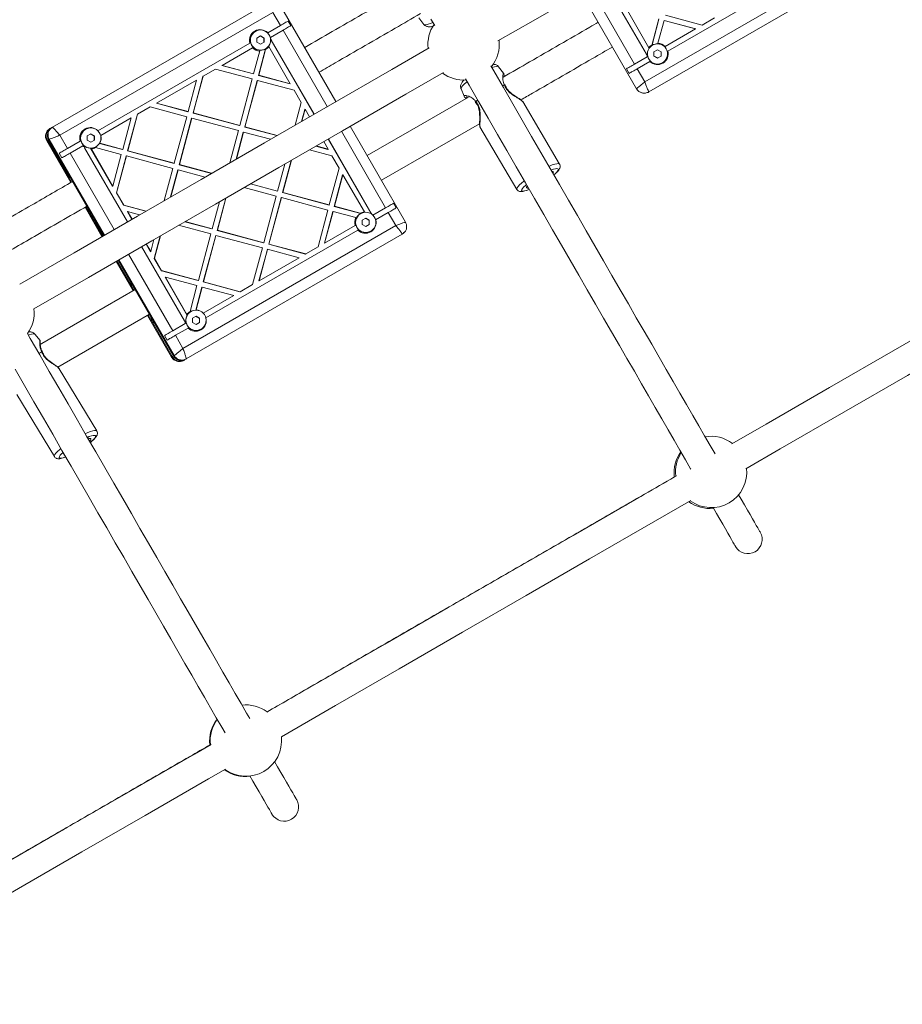
# Model space of a CAD drawing. Units: millimetres. Extents: x -1183 to 12920, y -1535 to 12702.
# Drawn here: x 7724 to 8219, y 8043 to 8595 of the extents above; entities that cross this region are included whole.
import ezdxf

# ---------------------------------------------------------------- set-up
doc = ezdxf.new("R2010")
doc.units = ezdxf.units.MM

msp = doc.modelspace()

# ---------------------------------------------------------------- linework, layer by layer
at = {"linetype": 'Continuous', "lineweight": 5}
for p, q in [((8194.29, 8629.14), (8074.78, 8560.14)), ((8076.94, 8554.46), (8198.18, 8624.46)), ((8172.89, 8626.6), (8087.69, 8577.41)), ((8075.64, 8575.65), (8051.64, 8617.22)), ((8075.65, 8575.66), (8051.65, 8617.23)), ((8069.03, 8570.1), (8044.28, 8612.97)), ((8039.11, 8609.98), (8070.11, 8556.29)), ((7863.83, 8604.63), (7742.76, 8534.73)), ((7901.67, 8549.11), (7870.66, 8602.8)), ((7746.9, 8530.19), (7866.24, 8599.09)), ((7866.24, 8599.09), (7870.49, 8591.73)), ((7948.12, 8595.98), (7950.84, 8592.39)), ((8077.02, 8579.28), (8064.98, 8600.12)), ((8082.68, 8595.39), (8078.68, 8580.47)), ((8082.67, 8595.38), (8078.8, 8580.94)), ((8106.94, 8591.99), (8086.35, 8597.5)), ((8113.9, 8596.01), (8106.94, 8591.99)), ((7863.41, 8587.64), (7870.49, 8591.73)), ((7874.85, 8594.25), (7876.35, 8591.65)), ((8085.57, 8594.61), (8082.14, 8581.8)), ((8103.26, 8589.87), (8085.57, 8594.61)), ((8085.57, 8594.61), (8085.58, 8594.61)), ((8103.27, 8589.87), (8085.58, 8594.61)), ((8103.26, 8589.87), (8086.19, 8580.01)), ((8103.26, 8589.87), (8103.27, 8589.87)), ((7856.53, 8588.48), (7856.48, 8588.46)), ((7857.37, 8584.73), (7859.36, 8585.88)), ((7857.37, 8582.42), (7857.37, 8584.73)), ((7859.36, 8585.88), (7861.36, 8584.73)), ((7861.26, 8584.67), (7861.36, 8584.73)), ((7861.36, 8584.73), (7861.36, 8582.42)), ((7864.91, 8585.04), (7871.99, 8589.13)), ((7871.99, 8589.13), (7896.74, 8546.26)), ((7768.28, 8532.72), (7853.36, 8581.84)), ((7837.81, 8569.4), (7854.86, 8579.24)), ((7855.39, 8579.55), (7854.86, 8579.24)), ((7859.37, 8581.26), (7857.37, 8582.42)), ((7862.22, 8578.68), (7858.25, 8563.79)), ((7862.24, 8578.31), (7858.38, 8563.87)), ((7861.36, 8582.42), (7859.37, 8581.26)), ((7862.15, 8578.63), (7862.2, 8578.66)), ((7862.24, 8578.31), (7862.37, 8578.85)), ((7864.03, 8579.97), (7876.06, 8559.12)), ((7865.26, 8583.51), (7865.39, 8583.59)), ((7865.26, 8583.51), (7889.26, 8541.94)), ((7865.39, 8583.59), (7889.39, 8542.02)), ((8078.63, 8580.29), (8078.8, 8580.94)), ((8079.06, 8580.71), (8079.06, 8580.7)), ((8082.04, 8581.41), (8082.14, 8581.8)), ((8085.88, 8579.83), (8086.19, 8580.01)), ((7858.91, 8577.45), (7855.49, 8564.65)), ((7858.91, 8577.45), (7859.03, 8577.99)), ((8076.13, 8574.2), (8069.03, 8570.1)), ((8075.65, 8575.66), (8075.64, 8575.65)), ((8075.94, 8575.21), (8076.44, 8574.67)), ((8079.89, 8576.95), (8081.89, 8578.1)), ((8079.89, 8574.64), (8079.89, 8576.95)), ((8081.89, 8573.48), (8079.89, 8574.64)), ((8079.9, 8574.64), (8079.89, 8574.64)), ((8081.89, 8578.1), (8083.89, 8576.95)), ((8083.89, 8574.64), (8081.89, 8573.48)), ((8083.89, 8576.95), (8083.89, 8574.64)), ((7827.19, 8563.27), (7834.14, 8567.28)), ((7854.71, 8561.75), (7834.14, 8567.28)), ((7837.81, 8569.4), (7837.67, 8569.32)), ((7855.35, 8564.57), (7837.67, 8569.32)), ((7855.49, 8564.65), (7837.81, 8569.4)), ((7995.65, 8565.06), (7992.82, 8568.64)), ((8066.04, 8564.91), (8064.54, 8567.51)), ((8077.63, 8571.6), (8070.53, 8567.5)), ((8074.78, 8560.14), (8070.53, 8567.5)), ((8077.63, 8571.6), (8077.96, 8571.79)), ((8084.73, 8570.88), (8084.73, 8570.89)), ((7827.05, 8563.19), (7821.56, 8542.61)), ((7827.19, 8563.27), (7821.69, 8542.69)), ((7827.05, 8563.19), (7827.19, 8563.27)), ((7854.71, 8561.75), (7847.75, 8535.68)), ((7855.49, 8564.65), (7855.35, 8564.57)), ((7858.38, 8563.87), (7858.25, 8563.79)), ((7875.92, 8559.04), (7858.25, 8563.79)), ((7876.06, 8559.12), (7858.38, 8563.87)), ((7995.65, 8565), (7995.63, 8565.09)), ((7995.77, 8564.61), (7995.69, 8564.88)), ((7801.12, 8548.21), (7823.52, 8561.15)), ((7823.52, 8561.15), (7818.8, 8543.46)), ((7857.47, 8560.89), (7850.51, 8534.83)), ((7857.61, 8560.97), (7850.64, 8534.91)), ((7857.61, 8560.97), (7857.47, 8560.89)), ((7878.18, 8555.44), (7857.61, 8560.97)), ((7876.06, 8559.12), (7875.92, 8559.04)), ((7971.74, 8556.2), (7973.49, 8552.04)), ((7996.1, 8558.42), (7994.94, 8557.97)), ((7995, 8557.85), (7996.17, 8558.32)), ((7878.18, 8555.44), (7882.2, 8548.49)), ((8076.58, 8554.27), (8076.96, 8554.47)), ((7790.5, 8542.08), (7797.45, 8546.09)), ((7818.02, 8540.57), (7797.45, 8546.09)), ((7801.12, 8548.21), (7800.98, 8548.13)), ((7818.66, 8543.38), (7800.98, 8548.13)), ((7818.8, 8543.46), (7801.12, 8548.21)), ((7882.2, 8548.49), (7878.85, 8535.93)), ((7981.08, 8549.97), (7979.96, 8549.11)), ((7980.02, 8548.99), (7981.14, 8549.86)), ((8026.99, 8514), (8006.32, 8549.04)), ((7769.78, 8530.12), (7786.83, 8539.96)), ((7786.83, 8539.96), (7782.11, 8522.28)), ((7790.36, 8542), (7784.86, 8521.42)), ((7790.5, 8542.08), (7785, 8521.5)), ((7790.36, 8542), (7790.5, 8542.08)), ((7818.02, 8540.57), (7811.06, 8514.5)), ((7820.78, 8539.71), (7813.82, 8513.64)), ((7820.92, 8539.79), (7813.95, 8513.72)), ((7818.66, 8543.38), (7818.8, 8543.46)), ((7820.78, 8539.71), (7820.92, 8539.79)), ((7846.98, 8532.79), (7820.92, 8539.79)), ((7821.56, 8542.61), (7821.69, 8542.69)), ((7847.61, 8535.6), (7821.56, 8542.61)), ((7847.75, 8535.68), (7821.69, 8542.69)), ((7884.18, 8544.73), (7882.38, 8537.97)), ((7884.32, 8544.81), (7882.52, 8538.05)), ((7884.32, 8544.81), (7884.18, 8544.73)), ((7884.32, 8544.81), (7886.8, 8540.52)), ((7741.34, 8533.91), (7741.75, 8534.15)), ((7741.75, 8534.15), (7742.44, 8534.54)), ((7742.76, 8534.73), (7742.44, 8534.54)), ((7847.75, 8535.68), (7847.61, 8535.6)), ((7850.64, 8534.91), (7850.51, 8534.83)), ((7868.54, 8529.98), (7850.51, 8534.83)), ((7868.68, 8530.06), (7850.64, 8534.91)), ((7940.67, 8481.55), (7909.67, 8535.25)), ((7982.38, 8534.91), (8003.05, 8499.87)), ((7751.15, 8522.83), (7746.9, 8530.19)), ((7761.4, 8533.56), (7761.35, 8533.53)), ((7762.24, 8529.8), (7764.23, 8530.96)), ((7762.24, 8527.5), (7762.24, 8529.8)), ((7764.23, 8530.96), (7766.23, 8529.8)), ((7766.13, 8529.74), (7766.23, 8529.8)), ((7766.23, 8529.8), (7766.23, 8527.49)), ((7846.98, 8532.79), (7842.15, 8514.75)), ((7849.73, 8531.93), (7845.69, 8516.79)), ((7849.87, 8532.01), (7845.82, 8516.87)), ((7849.87, 8532.01), (7849.73, 8531.93)), ((7865.01, 8527.94), (7849.87, 8532.01)), ((7904.74, 8532.41), (7929.49, 8489.54)), ((7739.51, 8527.08), (7753.01, 8503.7)), ((7739.52, 8527.08), (7739.93, 8527.32)), ((7739.56, 8527.1), (7739.52, 8527.08)), ((7753.02, 8503.71), (7739.52, 8527.08)), ((7739.7, 8527.14), (7739.56, 8527.1)), ((7739.93, 8527.32), (7740.62, 8527.71)), ((7739.93, 8527.32), (7750.93, 8508.27)), ((7739.93, 8527.32), (7753.43, 8503.94)), ((7740.94, 8527.9), (7740.62, 8527.71)), ((7771.62, 8474.02), (7740.62, 8527.71)), ((7740.62, 8527.71), (7751.62, 8508.66)), ((7740.94, 8527.9), (7771.94, 8474.21)), ((7751.15, 8522.83), (7758.23, 8526.92)), ((7759.73, 8524.32), (7752.65, 8520.23)), ((7760.2, 8524.59), (7760.51, 8523.65)), ((7784.75, 8481.6), (7760.75, 8523.17)), ((7764.24, 8526.34), (7762.24, 8527.5)), ((7766.23, 8527.49), (7764.24, 8526.34)), ((7764.26, 8523.03), (7764.57, 8522.55)), ((7766.22, 8523.43), (7766.9, 8523.26)), ((7781.33, 8519.38), (7766.9, 8523.26)), ((7767.02, 8523.71), (7767.07, 8523.74)), ((7769.01, 8525.79), (7769.31, 8525.72)), ((7781.97, 8522.2), (7769.06, 8525.67)), ((7782.11, 8522.28), (7769.31, 8525.72)), ((7897.14, 8522.3), (7890.38, 8524.11)), ((7897.27, 8522.38), (7890.52, 8524.19)), ((7894.8, 8526.67), (7897.27, 8522.38)), ((7897.26, 8528.08), (7921.26, 8486.52)), ((7897.39, 8528.16), (7921.39, 8486.59)), ((7748.02, 8517.55), (7746.52, 8520.15)), ((7777.4, 8477.36), (7752.65, 8520.23)), ((7776.47, 8501.62), (7764.15, 8522.95)), ((7776.61, 8501.7), (7764.57, 8522.55)), ((7781.33, 8519.38), (7776.61, 8501.7)), ((7784.09, 8518.53), (7778.59, 8497.95)), ((7784.23, 8518.61), (7778.73, 8498.02)), ((7781.97, 8522.2), (7782.11, 8522.28)), ((7784.09, 8518.53), (7784.23, 8518.61)), ((7810.28, 8511.6), (7784.23, 8518.61)), ((7784.86, 8521.42), (7785, 8521.5)), ((7810.92, 8514.42), (7784.86, 8521.42)), ((7811.06, 8514.5), (7785, 8521.5)), ((7899.4, 8518.7), (7886.85, 8522.07)), ((7897.27, 8522.38), (7897.14, 8522.3)), ((7899.4, 8518.7), (7903.41, 8511.74)), ((7810.92, 8514.42), (7811.06, 8514.5)), ((7813.82, 8513.64), (7813.95, 8513.72)), ((7831.85, 8508.8), (7813.82, 8513.64)), ((7831.99, 8508.88), (7813.95, 8513.72)), ((7873.01, 8514.09), (7868.96, 8498.94)), ((7876.54, 8516.12), (7871.72, 8498.08)), ((7876.68, 8516.2), (7871.86, 8498.16)), ((7750.93, 8508.27), (7751.62, 8508.66)), ((7810.28, 8511.6), (7805.46, 8493.56)), ((7813.04, 8510.75), (7809, 8495.6)), ((7813.18, 8510.83), (7809.13, 8495.68)), ((7813.04, 8510.75), (7813.18, 8510.83)), ((7828.32, 8506.76), (7813.18, 8510.83)), ((7903.41, 8511.74), (7897.91, 8491.16)), ((7905.4, 8507.99), (7900.67, 8490.31)), ((7905.54, 8508.07), (7900.81, 8490.38)), ((7905.4, 8507.99), (7905.54, 8508.07)), ((7905.54, 8508.07), (7917.57, 8487.22)), ((7776.47, 8501.62), (7776.61, 8501.7)), ((7868.83, 8498.86), (7853.69, 8502.93)), ((7868.96, 8498.94), (7853.82, 8503.01)), ((7778.59, 8497.95), (7778.73, 8498.02)), ((7782.61, 8490.99), (7778.59, 8497.95)), ((7782.75, 8491.07), (7778.73, 8498.02)), ((7868.19, 8496.05), (7850.15, 8500.89)), ((7868.19, 8496.05), (7861.22, 8469.98)), ((7868.96, 8498.94), (7868.83, 8498.86)), ((7871.86, 8498.16), (7871.72, 8498.08)), ((7897.78, 8491.08), (7871.72, 8498.08)), ((7897.91, 8491.16), (7871.86, 8498.16)), ((7761.43, 8490.09), (7770.93, 8473.63)), ((7782.61, 8490.99), (7782.75, 8491.07)), ((7795.16, 8487.61), (7782.61, 8490.99)), ((7795.3, 8487.69), (7782.75, 8491.07)), ((7836.32, 8492.9), (7832.27, 8477.76)), ((7839.85, 8494.94), (7835.03, 8476.9)), ((7839.99, 8495.02), (7835.17, 8476.98)), ((7870.95, 8495.19), (7863.98, 8469.12)), ((7871.08, 8495.27), (7864.12, 8469.2)), ((7871.08, 8495.27), (7870.95, 8495.19)), ((7897.14, 8488.27), (7871.08, 8495.27)), ((7897.91, 8491.16), (7897.78, 8491.08)), ((7900.81, 8490.38), (7900.67, 8490.31)), ((7915.55, 8486.31), (7900.67, 8490.31)), ((7915.24, 8486.51), (7900.81, 8490.38)), ((7933.85, 8492.05), (7935.35, 8489.46)), ((7761.01, 8489.84), (7770.51, 8473.38)), ((7770.52, 8473.39), (7761.02, 8489.85)), ((7763.93, 8485.75), (7764.62, 8486.15)), ((7763.93, 8485.75), (7770.93, 8473.63)), ((7764.62, 8486.15), (7771.62, 8474.02)), ((7784.73, 8487.31), (7784.87, 8487.39)), ((7787.21, 8483.02), (7784.73, 8487.31)), ((7787.34, 8483.1), (7784.87, 8487.39)), ((7791.63, 8485.57), (7784.87, 8487.39)), ((7897.14, 8488.27), (7891.64, 8467.69)), ((7899.9, 8487.41), (7895.17, 8469.72)), ((7900.04, 8487.49), (7895.31, 8469.8)), ((7900.04, 8487.49), (7899.9, 8487.41)), ((7912.83, 8484.05), (7900.04, 8487.49)), ((7915.24, 8486.51), (7915.76, 8486.35)), ((7915.53, 8486.29), (7915.48, 8486.26)), ((7921.26, 8486.52), (7921.39, 8486.59)), ((7921.71, 8485.83), (7921.63, 8486.12)), ((7922.41, 8485.45), (7929.49, 8489.54)), ((7930.99, 8486.94), (7923.91, 8482.85)), ((7930.99, 8486.94), (7935.24, 8479.58)), ((7831.5, 8474.86), (7813.46, 8479.71)), ((7935.24, 8479.58), (7815.9, 8410.68)), ((7832.13, 8477.68), (7817, 8481.75)), ((7832.27, 8477.76), (7817.13, 8481.83)), ((7912.36, 8479.65), (7895.31, 8469.8)), ((7912.36, 8479.65), (7912.94, 8479.98)), ((7912.83, 8484.05), (7913.36, 8483.89)), ((7916.37, 8482.54), (7918.36, 8483.69)), ((7916.37, 8480.23), (7916.37, 8482.54)), ((7918.37, 8479.07), (7916.37, 8480.23)), ((7918.36, 8483.69), (7920.36, 8482.53)), ((7920.36, 8480.23), (7918.37, 8479.07)), ((7920.26, 8482.48), (7920.36, 8482.53)), ((7920.36, 8482.53), (7920.36, 8480.23)), ((7940.41, 8481.24), (7940.34, 8481.37)), ((7940.61, 8481.54), (7940.48, 8481.5)), ((7803.16, 8473.76), (7799.8, 8461.2)), ((7803.3, 8473.84), (7799.94, 8461.28)), ((7817.76, 8404.82), (7938.83, 8474.72)), ((7831.5, 8474.86), (7824.53, 8448.79)), ((7834.26, 8474), (7827.29, 8447.94)), ((7834.39, 8474.08), (7827.43, 8448.02)), ((7913.86, 8477.05), (7828.78, 8427.93)), ((7832.27, 8477.76), (7832.13, 8477.68)), ((7834.39, 8474.08), (7834.26, 8474)), ((7860.45, 8467.08), (7834.39, 8474.08)), ((7835.17, 8476.98), (7835.03, 8476.9)), ((7861.09, 8469.9), (7835.03, 8476.9)), ((7861.22, 8469.98), (7835.17, 8476.98)), ((7913.86, 8477.05), (7914.39, 8477.36)), ((7921.15, 8476.44), (7921.2, 8476.47)), ((7938.83, 8474.72), (7939.72, 8475.5)), ((7797.68, 8464.88), (7795.21, 8469.17)), ((7797.82, 8464.96), (7795.34, 8469.25)), ((7799.63, 8471.72), (7797.82, 8464.96)), ((7861.22, 8469.98), (7861.09, 8469.9)), ((7864.12, 8469.2), (7863.98, 8469.12)), ((7884.55, 8463.59), (7863.98, 8469.12)), ((7884.69, 8463.67), (7864.12, 8469.2)), ((7895.31, 8469.8), (7895.17, 8469.72)), ((7810.15, 8420.64), (7785.4, 8463.5)), ((7816.75, 8426.18), (7792.75, 8467.75)), ((7797.68, 8464.88), (7797.82, 8464.96)), ((7860.45, 8467.08), (7854.95, 8446.5)), ((7863.21, 8466.23), (7858.48, 8448.54)), ((7863.34, 8466.3), (7858.62, 8448.62)), ((7863.34, 8466.3), (7863.21, 8466.23)), ((7881.02, 8461.55), (7863.34, 8466.3)), ((7884.69, 8463.67), (7884.55, 8463.59)), ((7891.64, 8467.69), (7884.69, 8463.67)), ((7778.51, 8459.53), (7788.01, 8443.07)), ((7788.02, 8443.08), (7778.52, 8459.53)), ((7778.93, 8459.77), (7785.93, 8447.65)), ((7778.93, 8459.77), (7788.43, 8443.31)), ((7810.62, 8406.47), (7779.62, 8460.16)), ((7779.62, 8460.16), (7786.62, 8448.04)), ((7779.94, 8460.35), (7810.94, 8406.66)), ((7799.8, 8461.2), (7799.94, 8461.28)), ((7803.82, 8454.24), (7799.8, 8461.2)), ((7803.96, 8454.32), (7799.94, 8461.28)), ((7881.02, 8461.55), (7858.62, 8448.62)), ((7803.82, 8454.24), (7803.96, 8454.32)), ((7824.4, 8448.72), (7803.82, 8454.24)), ((7824.53, 8448.79), (7803.96, 8454.32)), ((7785.93, 8447.65), (7786.62, 8448.04)), ((7805.94, 8450.57), (7806.08, 8450.65)), ((7818.26, 8429.24), (7805.94, 8450.57)), ((7818.12, 8429.8), (7806.08, 8450.65)), ((7823.76, 8445.9), (7806.08, 8450.65)), ((7823.76, 8445.9), (7819.9, 8431.46)), ((7824.53, 8448.79), (7824.4, 8448.72)), ((7827.43, 8448.02), (7827.29, 8447.94)), ((7847.86, 8442.41), (7827.29, 8447.94)), ((7848, 8442.49), (7827.43, 8448.02)), ((7854.95, 8446.5), (7848, 8442.49)), ((7858.48, 8448.54), (7858.62, 8448.62)), ((7826.52, 8445.04), (7823.06, 8432.12)), ((7826.65, 8445.12), (7823.23, 8432.32)), ((7826.65, 8445.12), (7826.52, 8445.04)), ((7844.33, 8440.37), (7826.65, 8445.12)), ((7844.33, 8440.37), (7827.28, 8430.53)), ((7848, 8442.49), (7847.86, 8442.41)), ((7796.01, 8429.22), (7809.51, 8405.83)), ((7809.52, 8405.84), (7796.02, 8429.22)), ((7796.43, 8429.46), (7809.93, 8406.08)), ((7819.7, 8430.77), (7819.9, 8431.46)), ((7820.4, 8431.37), (7820.35, 8431.34)), ((7798.93, 8425.13), (7799.62, 8425.52)), ((7798.93, 8425.13), (7809.93, 8406.08)), ((7799.62, 8425.52), (7810.62, 8406.47)), ((7817.23, 8424.72), (7810.15, 8420.64)), ((7817.04, 8425.73), (7817.7, 8424.99)), ((7821.24, 8427.61), (7823.23, 8428.77)), ((7821.24, 8425.31), (7821.24, 8427.61)), ((7823.24, 8424.15), (7821.24, 8425.31)), ((7823.23, 8428.77), (7825.23, 8427.61)), ((7825.23, 8425.3), (7823.24, 8424.15)), ((7825.13, 8427.55), (7825.23, 8427.61)), ((7825.23, 8427.61), (7825.23, 8425.3)), ((7735.79, 8415.11), (7732.89, 8418.71)), ((7818.73, 8422.13), (7811.65, 8418.04)), ((7818.73, 8422.13), (7819.26, 8422.43)), ((7826.02, 8421.52), (7826.07, 8421.55)), ((7807.02, 8415.36), (7805.52, 8417.96)), ((7815.9, 8410.68), (7811.65, 8418.04)), ((7809.52, 8405.84), (7809.93, 8406.08)), ((7809.93, 8406.08), (7810.62, 8406.47)), ((7810.94, 8406.66), (7810.62, 8406.47)), ((7816.34, 8404), (7816.75, 8404.24)), ((7817.76, 8404.82), (7817.44, 8404.64)), ((7767.61, 8364.41), (7746.54, 8399.31)), ((7722.74, 8384.94), (7743.81, 8350.04)), ((7748.49, 8352.22), (7748.72, 8352.42))]:
    msp.add_line(p, q, dxfattribs=at)
at = {"linetype": 'Continuous', "lineweight": 5, "flags": 128}
for points in [[(7992.47, 8583.06), (8012.15, 8594.42), (8047.77, 8614.98), (8083.38, 8635.54), (8118.99, 8656.1), (8154.59, 8676.66), (8190.18, 8697.21), (8222.01, 8715.58)], [(7954.91, 8595.29), (7956.99, 8591.68)], [(7870.49, 8591.73), (7871.17, 8592.12), (7871.83, 8592.5), (7872.46, 8592.86), (7873.05, 8593.21), (7873.6, 8593.52), (7874.08, 8593.8), (7874.5, 8594.05), (7874.85, 8594.25)], [(7871.99, 8589.13), (7872.67, 8589.52), (7873.33, 8589.9), (7873.96, 8590.27), (7874.55, 8590.61), (7875.1, 8590.92), (7875.58, 8591.2), (7876, 8591.45), (7876.35, 8591.65)], [(7956.02, 8593.37), (7954.61, 8592.83), (7953.32, 8592.43), (7952.26, 8592.2), (7951.47, 8592.15), (7950.97, 8592.28), (7950.84, 8592.39)], [(7953.94, 8579.28), (7932.91, 8567.14), (7897.29, 8546.58), (7861.67, 8526.01), (7826.06, 8505.45), (7790.46, 8484.9), (7754.87, 8464.35), (7724.39, 8446.76)], [(8114.12, 8351.54), (8111.37, 8356.3), (8108.27, 8361.67), (8105.02, 8367.29), (8101.64, 8373.15), (8098.12, 8379.25), (8094.47, 8385.57), (8090.69, 8392.12), (8086.78, 8398.89), (8082.75, 8405.86), (8078.61, 8413.03), (8074.36, 8420.39), (8070.01, 8427.94), (8065.55, 8435.66), (8060.99, 8443.55), (8056.35, 8451.6), (8051.62, 8459.79), (8046.8, 8468.13), (8041.92, 8476.59), (8036.96, 8485.18), (8031.94, 8493.87), (8026.86, 8502.67), (8021.73, 8511.56), (8016.55, 8520.54), (8011.32, 8529.58), (8006.07, 8538.69), (8000.78, 8547.84), (7995.47, 8557.04), (7990.14, 8566.27), (7988.49, 8569.12)], [(7989.07, 8568.12), (7989.25, 8568.19), (7990.51, 8568.6), (7991.52, 8568.82), (7992.28, 8568.86), (7992.74, 8568.72), (7992.82, 8568.64)], [(8069.03, 8570.1), (8068.36, 8569.71), (8067.69, 8569.33), (8067.05, 8568.96), (8066.44, 8568.6), (8065.87, 8568.28), (8065.36, 8567.98), (8064.92, 8567.73), (8064.54, 8567.51)], [(8070.53, 8567.5), (8069.86, 8567.11), (8069.19, 8566.73), (8068.55, 8566.36), (8067.94, 8566.01), (8067.37, 8565.68), (8066.86, 8565.39), (8066.42, 8565.13), (8066.04, 8564.91)], [(7732.39, 8432.9), (7762.87, 8450.5), (7798.46, 8471.04), (7834.06, 8491.6), (7869.67, 8512.16), (7905.29, 8532.72), (7940.91, 8553.29), (7961.94, 8565.43)], [(7974.21, 8561.87), (7976.28, 8558.27), (7981.61, 8549.04), (7986.92, 8539.84), (7992.21, 8530.69), (7997.47, 8521.58), (8002.69, 8512.54), (8007.87, 8503.56), (8013, 8494.67), (8018.08, 8485.87), (8023.1, 8477.18), (8028.06, 8468.59), (8032.95, 8460.13), (8037.76, 8451.79), (8042.49, 8443.6), (8047.14, 8435.55), (8051.69, 8427.66), (8056.15, 8419.94), (8060.51, 8412.39), (8064.76, 8405.03), (8068.9, 8397.86), (8072.92, 8390.89), (8076.83, 8384.12), (8080.61, 8377.57), (8084.26, 8371.25), (8087.78, 8365.15), (8091.17, 8359.29), (8094.41, 8353.67), (8097.51, 8348.3), (8100.46, 8343.19), (8100.52, 8343.09)], [(7971.74, 8556.2), (7971.74, 8556.59), (7972.03, 8557.17), (7972.61, 8557.9), (7973.48, 8558.76), (7974.6, 8559.73), (7975.18, 8560.19)], [(7976.02, 8551.62), (7950.41, 8536.83), (7919.17, 8518.79)], [(7927.17, 8504.94), (7958.41, 8522.97), (7982.18, 8536.7)], [(7746.52, 8520.15), (7746.92, 8520.39), (7747.4, 8520.66), (7747.93, 8520.97), (7748.52, 8521.31), (7749.14, 8521.67), (7749.8, 8522.05), (7750.47, 8522.43), (7751.15, 8522.83)], [(7752.65, 8520.23), (7751.97, 8519.84), (7751.3, 8519.45), (7750.64, 8519.07), (7750.02, 8518.71), (7749.43, 8518.37), (7748.9, 8518.06), (7748.42, 8517.79), (7748.02, 8517.55)], [(8026.99, 8514), (8026.79, 8514.19), (8026.23, 8514.31), (8025.38, 8514.24), (8024.27, 8513.98), (8022.91, 8513.54), (8021.35, 8512.93), (8021.02, 8512.79)], [(8022.23, 8510.69), (8022.24, 8510.7), (8023.57, 8511.17), (8024.67, 8511.45), (8025.51, 8511.56), (8026.07, 8511.46), (8026.31, 8511.18), (8026.24, 8510.72), (8025.87, 8510.1), (8025.19, 8509.32), (8024.24, 8508.42), (8023.77, 8508.02)], [(8022.71, 8509.86), (8022.98, 8509.88), (8023.44, 8509.8), (8023.6, 8509.53), (8023.44, 8509.08), (8023.29, 8508.85)], [(8007.22, 8504.69), (8006.95, 8504.48), (8005.62, 8503.4), (8004.54, 8502.4), (8003.72, 8501.53), (8003.2, 8500.8), (8002.99, 8500.22), (8003.05, 8499.87)], [(8010, 8499.87), (8009.8, 8499.79), (8008.47, 8499.32), (8007.37, 8499.03), (8006.53, 8498.93), (8005.97, 8499.02), (8005.73, 8499.3), (8005.8, 8499.76), (8006.17, 8500.39), (8006.85, 8501.16), (8007.8, 8502.06), (8008.43, 8502.59)], [(8009.55, 8500.65), (8009.39, 8500.63), (8008.79, 8500.62), (8008.48, 8500.8), (8008.48, 8501.16), (8008.79, 8501.69), (8008.88, 8501.81)], [(7929.49, 8489.54), (7930.17, 8489.93), (7930.83, 8490.31), (7931.46, 8490.67), (7932.05, 8491.02), (7932.6, 8491.33), (7933.08, 8491.61), (7933.5, 8491.85), (7933.85, 8492.05)], [(7935.35, 8489.46), (7935, 8489.26), (7934.58, 8489.01), (7934.1, 8488.73), (7933.55, 8488.42), (7932.96, 8488.08), (7932.33, 8487.71), (7931.67, 8487.33), (7930.99, 8486.94)], [(8352.88, 8489.62), (8320.75, 8471.06), (8285.16, 8450.52), (8249.56, 8429.96), (8213.95, 8409.4), (8178.33, 8388.84), (8142.71, 8368.27), (8123.52, 8357.19)], [(7939.29, 8475.09), (7939.31, 8475.11), (7939.79, 8475.6)], [(8131.42, 8343.28), (8150.71, 8354.42), (8186.33, 8374.98), (8221.95, 8395.55), (8257.56, 8416.1), (8293.16, 8436.66), (8328.75, 8457.21), (8360.98, 8475.81)], [(7789.12, 8443.71), (7772.37, 8434.04), (7736.79, 8413.5), (7735.91, 8412.99)], [(7745.69, 8400.16), (7780.37, 8420.18), (7797.12, 8429.85)], [(7853.39, 8203.13), (7851.56, 8206.3), (7848.46, 8211.67), (7845.21, 8217.29), (7841.83, 8223.15), (7838.31, 8229.25), (7834.66, 8235.57), (7830.88, 8242.12), (7826.97, 8248.89), (7822.95, 8255.86), (7818.81, 8263.03), (7814.56, 8270.39), (7810.2, 8277.94), (7805.74, 8285.66), (7801.19, 8293.55), (7796.54, 8301.6), (7791.81, 8309.79), (7787, 8318.13), (7782.11, 8326.59), (7777.15, 8335.18), (7772.13, 8343.87), (7767.05, 8352.67), (7761.92, 8361.56), (7756.74, 8370.54), (7751.52, 8379.58), (7746.26, 8388.69), (7740.97, 8397.84), (7735.66, 8407.04), (7730.33, 8416.27), (7728.76, 8418.99)], [(7729.23, 8418.18), (7729.77, 8418.38), (7730.94, 8418.74), (7731.87, 8418.91), (7732.53, 8418.9), (7732.89, 8418.71)], [(7810.15, 8420.64), (7809.47, 8420.24), (7808.8, 8419.85), (7808.14, 8419.48), (7807.52, 8419.12), (7806.93, 8418.78), (7806.4, 8418.47), (7805.92, 8418.2), (7805.52, 8417.96)], [(7811.65, 8418.04), (7810.97, 8417.64), (7810.3, 8417.26), (7809.64, 8416.88), (7809.02, 8416.52), (7808.43, 8416.18), (7807.9, 8415.87), (7807.42, 8415.6), (7807.02, 8415.36)], [(7736.79, 8408.71), (7735.24, 8408.1), (7735.09, 8408.04)], [(7735.15, 8407.93), (7735.32, 8408), (7736.86, 8408.6)], [(7721.81, 8399.04), (7727.12, 8389.84), (7732.4, 8380.69), (7737.66, 8371.58), (7742.88, 8362.54), (7748.06, 8353.56), (7753.19, 8344.67), (7758.27, 8335.87), (7763.3, 8327.18), (7768.25, 8318.59), (7773.14, 8310.13), (7777.95, 8301.79), (7782.68, 8293.6), (7787.33, 8285.55), (7791.88, 8277.66), (7796.34, 8269.94), (7800.7, 8262.39), (7804.95, 8255.03), (7809.09, 8247.86), (7813.12, 8240.89), (7817.02, 8234.12), (7820.8, 8227.57), (7824.45, 8221.25), (7827.97, 8215.15), (7831.36, 8209.29), (7834.6, 8203.67), (7837.7, 8198.3), (7839.53, 8195.14)], [(7767.61, 8364.41), (7767.53, 8364.51), (7767.08, 8364.69), (7766.34, 8364.68), (7765.31, 8364.48), (7764.05, 8364.09), (7762.56, 8363.52), (7761.15, 8362.9)], [(7762.35, 8360.82), (7763.35, 8361.23), (7764.61, 8361.65), (7765.63, 8361.89), (7766.37, 8361.94), (7766.83, 8361.79), (7766.97, 8361.45), (7766.81, 8360.94), (7766.34, 8360.26), (7765.57, 8359.43), (7764.54, 8358.49), (7763.97, 8358.01)], [(7762.76, 8360.1), (7763.14, 8360.19), (7763.81, 8360.25), (7764.18, 8360.11), (7764.25, 8359.79), (7764.01, 8359.3), (7763.55, 8358.73)], [(7747.5, 8354.54), (7746.8, 8353.96), (7745.63, 8352.92), (7744.73, 8352), (7744.11, 8351.21), (7743.79, 8350.57), (7743.78, 8350.11), (7743.81, 8350.05)], [(7750.19, 8349.88), (7750.1, 8349.85), (7748.85, 8349.43), (7747.83, 8349.19), (7747.08, 8349.14), (7746.63, 8349.29), (7746.48, 8349.63), (7746.65, 8350.14), (7747.12, 8350.82), (7747.88, 8351.65), (7748.49, 8352.22)], [(7749.64, 8350.83), (7749.43, 8350.88), (7749.2, 8351.11), (7749.27, 8351.47)], [(8092.54, 8339.31), (8071.47, 8327.14), (8035.85, 8306.58), (8000.23, 8286.01), (7964.62, 8265.45), (7929.02, 8244.9), (7893.43, 8224.35), (7863.17, 8206.88)], [(7871.07, 8192.97), (7901.43, 8210.5), (7937.02, 8231.04), (7972.62, 8251.6), (8008.23, 8272.16), (8043.85, 8292.72), (8079.47, 8313.29), (8100.64, 8325.51)], [(8139.45, 8307.65), (8139.37, 8307.81), (8139.1, 8308.27), (8138.65, 8309.04), (8138.03, 8310.12), (8137.23, 8311.51), (8136.25, 8313.2), (8135.1, 8315.2), (8133.77, 8317.5), (8132.27, 8320.09), (8130.6, 8322.99), (8128.76, 8326.17), (8127.34, 8328.64)], [(8113.01, 8321.46), (8114.91, 8318.17), (8116.75, 8314.99), (8118.41, 8312.09), (8119.91, 8309.5), (8121.24, 8307.2), (8122.39, 8305.2), (8123.37, 8303.51), (8124.17, 8302.12), (8124.79, 8301.04), (8125.24, 8300.27), (8125.51, 8299.81), (8125.6, 8299.65)], [(7831.66, 8188.69), (7822.3, 8183.28), (7786.76, 8162.76), (7751.24, 8142.26), (7715.74, 8121.76), (7680.28, 8101.29), (7644.84, 8080.83), (7609.44, 8060.39), (7603.4, 8056.9)], [(7879.65, 8157.65), (7879.56, 8157.81), (7879.29, 8158.27), (7878.84, 8159.04), (7878.22, 8160.12), (7877.42, 8161.51), (7876.44, 8163.2), (7875.29, 8165.2), (7873.96, 8167.5), (7872.46, 8170.09), (7870.79, 8172.99), (7868.96, 8176.17), (7867.3, 8179.03)], [(7611.3, 8042.99), (7617.43, 8046.53), (7652.84, 8066.97), (7688.28, 8087.43), (7723.74, 8107.91), (7759.24, 8128.4), (7794.76, 8148.91), (7830.3, 8169.43), (7839.76, 8174.89)], [(7853.46, 8171), (7855.1, 8168.17), (7856.94, 8164.99), (7858.61, 8162.09), (7860.11, 8159.5), (7861.43, 8157.2), (7862.58, 8155.2), (7863.56, 8153.51), (7864.36, 8152.12), (7864.99, 8151.04), (7865.43, 8150.27), (7865.7, 8149.81), (7865.79, 8149.65)]]:
    msp.add_lwpolyline(points, dxfattribs=at)
at = {"linetype": 'Continuous', "lineweight": 5}
for centre in [(7859.36, 8583.57), (8081.89, 8575.79), (7764.23, 8528.65), (7918.36, 8481.38), (7823.23, 8426.46)]:
    msp.add_circle(centre, 5.67, dxfattribs=at)
for centre, radius, start, end in [((7859.13, 8583.45), 5.99, 44.4171, 195.5835), ((7973.2, 8581.17), 20, 146.0373, 186.4218), ((7859.32, 8583.55), 5.67, 120.0603, 299.939), ((7859.1, 8583.43), 6.03, 5.7493, 15.5164), ((7861.3, 8581.22), 4.57, 30.0558, 35.509), ((7861.5, 8581.34), 4.5, 29.9887, 36.7736), ((7859.14, 8583.44), 6, 224.4418, 267.7527), ((7859.14, 8583.43), 5.98, 301.1708, 324.6578), ((7973.2, 8581.17), 20, 321.1644, 6.4218), ((8081.91, 8575.8), 6, 121.1713, 144.6227), ((8081.89, 8575.8), 5.67, 29.9966, 120.0012), ((8081.91, 8575.8), 6, 44.4794, 87.7899), ((8081.89, 8575.8), 5.67, 300.0009, 29.9997), ((8079.54, 8577.9), 4.5, 209.99, 216.7747), ((8079.56, 8577.91), 4.5, 210.0059, 223.9615), ((8081.89, 8575.8), 5.98, 185.692, 195.5362), ((8081.91, 8575.8), 6, 224.4783, 15.5216), ((7973.2, 8581.17), 20, 233.5782, 273.9627), ((7995.1, 8557.69), 1.24, 30.3776, 36.3327), ((7995.62, 8557.85), 1, 17.9562, 29.6611), ((8074.46, 8558.8), 5, 210.0183, 255.8757), ((7980.63, 8549.2), 1, 212.8037, 224.3817), ((7981.3, 8549.75), 1.49, 205.5282, 210.5052), ((7744.26, 8529.82), 5, 120.0394, 210.0409), ((7744.94, 8530.22), 5, 120.0417, 210.0376), ((7764, 8528.53), 5.99, 44.4169, 195.5836), ((7764.19, 8528.62), 5.67, 120.0604, 299.939), ((7764, 8528.51), 6, 332.2565, 15.549), ((7764, 8528.5), 5.98, 224.4368, 234.2896), ((7764.61, 8525.41), 4.46, 203.1967, 210.039), ((7764.02, 8528.5), 5.98, 275.3313, 298.8386), ((7755.26, 8510.77), 5, 209.9976, 242.6589), ((7768.27, 8488.25), 5.01, 177.3463, 210), ((7918.32, 8481.36), 5.67, 120.0603, 299.9391), ((7918.13, 8481.27), 5.98, 95.3313, 118.8388), ((7917.48, 8484.33), 4.36, 24.3725, 30.0971), ((7917.54, 8484.37), 4.45, 23.1909, 30.0431), ((7918.14, 8481.26), 5.98, 44.4378, 54.2892), ((7918.14, 8481.26), 6, 152.2565, 195.5492), ((7918.14, 8481.24), 5.99, 224.4155, 15.5849), ((7790.26, 8450.14), 5, 209.9835, 242.6638), ((7712.52, 8430.66), 20, 324.3028, 6.4218), ((7823.19, 8426.43), 5.67, 120.0603, 299.9391), ((7823, 8426.34), 5.98, 121.1708, 144.6578), ((7823, 8426.33), 6, 44.4418, 87.7526), ((7803.27, 8427.63), 5.01, 177.3493, 210.0037), ((7820.64, 8428.43), 4.5, 209.9887, 216.7736), ((7823.04, 8426.34), 6.03, 185.7493, 195.5164), ((7823.01, 8426.32), 5.99, 224.4156, 15.5848), ((7735.83, 8407.99), 1.2, 30.9085, 37.0767), ((7736.28, 8408.12), 1, 19.2432, 30.9349), ((7814.26, 8408.57), 5, 209.9627, 299.9581), ((7814.94, 8408.97), 5, 209.9603, 299.9605), ((8111.96, 8341.43), 20, 53.1783, 99.7654), ((8111.16, 8340.97), 20, 144.0679, 186.5996), ((8111.96, 8341.43), 20, 147.0093, 186.6008), ((8111.96, 8341.43), 20, 234.1776, 6.0207), ((8111.16, 8340.97), 20, 234.1763, 275.9321), ((8132.53, 8303.65), 8, 210, 30), ((7851.18, 8190.87), 20, 53.6679, 96.2991), ((7850.84, 8190.67), 20, 142.2342, 186.3332), ((7851.18, 8190.87), 20, 143.4555, 186.3333), ((7851.18, 8190.87), 20, 233.9058, 6.1598), ((7850.84, 8190.67), 20, 233.9056, 277.7658), ((7872.72, 8153.65), 8, 210, 30)]:
    msp.add_arc(centre, radius, start, end, dxfattribs=at)
for points, knots in [([(7939.18, 8611.18), (7937.21, 8610.04), (7924.01, 8602.42), (7905.67, 8591.83), (7889.3, 8582.38), (7884.16, 8579.42)], [0, 0, 0, 0, 0.107195, 0.720063, 1, 1, 1, 1]), ([(7892.16, 8565.56), (7895.16, 8567.29), (7909.4, 8575.51), (7928.35, 8586.45), (7944.3, 8595.66), (7949.02, 8598.38)], [0, 0, 0, 0, 0.158253, 0.751319, 1, 1, 1, 1]), ([(7950.87, 8592.36), (7951.08, 8592.13), (7951.5, 8591.67), (7952.27, 8591.27), (7953.04, 8591.06), (7953.81, 8591), (7954.69, 8591.06), (7955.42, 8591.19), (7955.95, 8591.36), (7956.08, 8591.4)], [0, 0, 0, 0, 0.137196, 0.265964, 0.394111, 0.532408, 0.698512, 0.928163, 1, 1, 1, 1]), ([(8048.61, 8593.52), (8047.04, 8592.62), (8034.23, 8585.22), (8016.5, 8574.99), (8000.35, 8565.67), (7995.44, 8562.83)], [0, 0, 0, 0, 0.088693, 0.722803, 1, 1, 1, 1]), ([(7861.26, 8584.67), (7860.89, 8584.88), (7860.21, 8585.26), (7859.55, 8585.65), (7859.26, 8585.82)], [0, 0, 0, 0, 0.5544672, 1, 1, 1, 1]), ([(7861.26, 8582.36), (7861.26, 8582.79), (7861.25, 8583.55), (7861.26, 8584.32), (7861.26, 8584.67)], [0, 0, 0, 0, 0.554458, 1, 1, 1, 1]), ([(7853.94, 8582.17), (7853.76, 8582.07), (7853.56, 8581.96), (7853.38, 8581.85), (7853.36, 8581.84)], [0, 0, 0, 0, 0.924841, 1, 1, 1, 1]), ([(8005.26, 8550.03), (8007.43, 8551.28), (8020.84, 8559.02), (8037.96, 8568.9), (8052.9, 8577.53), (8056.61, 8579.67)], [0, 0, 0, 0, 0.126819, 0.783443, 1, 1, 1, 1]), ([(8077.02, 8579.28), (8077.05, 8579.22), (8077.13, 8579.08), (8077.21, 8578.94), (8077.25, 8578.87)], [0, 0, 0, 0, 0.453545, 1, 1, 1, 1]), ([(8076.13, 8574.2), (8076.21, 8574.25), (8076.37, 8574.34), (8076.54, 8574.44), (8076.62, 8574.48)], [0, 0, 0, 0, 0.502502, 1, 1, 1, 1]), ([(8079.9, 8576.95), (8079.9, 8576.52), (8079.9, 8575.75), (8079.9, 8574.99), (8079.9, 8574.64)], [0, 0, 0, 0, 0.55448, 1, 1, 1, 1]), ([(8079.9, 8574.64), (8080.27, 8574.43), (8080.94, 8574.04), (8081.6, 8573.66), (8081.9, 8573.49)], [0, 0, 0, 0, 0.554467, 1, 1, 1, 1]), ([(8087.29, 8577.18), (8087.41, 8577.25), (8087.54, 8577.33), (8087.67, 8577.4), (8087.69, 8577.41)], [0, 0, 0, 0, 0.88539, 1, 1, 1, 1]), ([(7992.78, 8568.63), (7992.7, 8568.75), (7992.44, 8569.13), (7991.81, 8569.53), (7991.04, 8569.85), (7990.27, 8569.95), (7989.79, 8570), (7989.54, 8569.94), (7989.54, 8569.94)], [0, 0, 0, 0, 0.106414, 0.32751, 0.538182, 0.755104, 0.999425, 1, 1, 1, 1]), ([(7995.69, 8564.88), (7995.68, 8564.91), (7995.66, 8565.12), (7995.58, 8565.15), (7995.44, 8564.95), (7995.28, 8564.39), (7995.11, 8563.28), (7995.08, 8561.69), (7995.42, 8559.84), (7995.88, 8558.88), (7996.1, 8558.42)], [0, 0, 0, 0, 0.019331, 0.144896, 0.271888, 0.395846, 0.5208, 0.763365, 0.885977, 1, 1, 1, 1]), ([(7995.91, 8563.1), (7995.91, 8563.17), (7995.89, 8563.77), (7995.86, 8564.34), (7995.78, 8564.56), (7995.77, 8564.61)], [0, 0, 0, 0, 0.0931203, 0.8099809, 1, 1, 1, 1]), ([(7973.48, 8561.21), (7973.41, 8561.15), (7972.96, 8560.73), (7972.47, 8560.14), (7971.93, 8559.32), (7971.61, 8558.56), (7971.45, 8557.7), (7971.48, 8556.88), (7971.68, 8556.41), (7971.76, 8556.24)], [0, 0, 0, 0, 0.051971, 0.328245, 0.496619, 0.640512, 0.780072, 0.918984, 1, 1, 1, 1]), ([(7996.1, 8558.42), (7996.16, 8558.43), (7996.3, 8558.45), (7996.44, 8558.42), (7996.46, 8558.36), (7996.47, 8558.34)], [0, 0, 0, 0, 0.3370174, 0.7595135, 1, 1, 1, 1]), ([(7996.17, 8558.32), (7996.43, 8557.65), (7996.95, 8556.31), (7998.49, 8554.55), (8000.25, 8553.15), (8002.04, 8551.98), (8003.71, 8550.97), (8005.1, 8550.09), (8006.04, 8549.41), (8006.21, 8549.13), (8006.28, 8549.01)], [0, 0, 0, 0, 0.124277, 0.250962, 0.378549, 0.508426, 0.639821, 0.772729, 0.909151, 1, 1, 1, 1]), ([(7996.57, 8558.15), (7996.55, 8558.18), (7996.53, 8558.24), (7996.4, 8558.3), (7996.25, 8558.31), (7996.17, 8558.32)], [0, 0, 0, 0, 0.298382, 0.592064, 1, 1, 1, 1]), ([(8005.82, 8549.49), (8005.78, 8549.56), (8005.63, 8549.78), (8004.87, 8550.36), (8003.65, 8551.18), (8002.12, 8552.16), (8000.46, 8553.29), (7998.82, 8554.62), (7997.34, 8556.26), (7996.83, 8557.53), (7996.57, 8558.16)], [0, 0, 0, 0, 0.056193, 0.190243, 0.326221, 0.46338, 0.600771, 0.73606, 0.867566, 1, 1, 1, 1]), ([(8074.78, 8560.14), (8074.17, 8559.64), (8072.94, 8558.63), (8071.39, 8557.35), (8070.31, 8556.46), (8070.17, 8556.35), (8070.11, 8556.29)], [0, 0, 0, 0, 0.251588, 0.502235, 0.751585, 1, 1, 1, 1]), ([(8070.11, 8556.29), (8070.5, 8555.76), (8071.28, 8554.7), (8073.11, 8553.85), (8075.12, 8553.67), (8076.33, 8554.2), (8076.94, 8554.46)], [0, 0, 0, 0, 0.249999, 0.499999, 0.749999, 1, 1, 1, 1]), ([(8076.94, 8554.46), (8076.9, 8554.54), (8076.83, 8554.71), (8076.33, 8556.03), (8075.62, 8557.91), (8075.06, 8559.4), (8074.78, 8560.14)], [0, 0, 0, 0, 0.248409, 0.497757, 0.748424, 1, 1, 1, 1]), ([(7979.96, 8549.11), (7979.65, 8549.52), (7979.01, 8550.36), (7977.84, 8551.22), (7976.67, 8551.84), (7975.22, 8552.38), (7974.05, 8552.56), (7973.51, 8552.41), (7973.38, 8552.24), (7973.49, 8552.08), (7973.51, 8552.05)], [0, 0, 0, 0, 0.113524, 0.235157, 0.35527, 0.476897, 0.723292, 0.849463, 0.974205, 1, 1, 1, 1]), ([(7973.48, 8552.06), (7973.64, 8551.77), (7973.85, 8551.41), (7974.48, 8550.91), (7974.62, 8550.81)], [0, 0, 0, 0, 0.790974, 1, 1, 1, 1]), ([(7975.27, 8551.19), (7975.21, 8551.24), (7974.97, 8551.44), (7974.86, 8551.67), (7974.84, 8551.85), (7974.97, 8551.88), (7974.98, 8551.88)], [0, 0, 0, 0, 0.144871, 0.566159, 0.987485, 1, 1, 1, 1]), ([(7979.8, 8548.66), (7979.78, 8548.7), (7979.75, 8548.77), (7979.82, 8548.93), (7979.92, 8549.05), (7979.96, 8549.11)], [0, 0, 0, 0, 0.3359397, 0.7053462, 1, 1, 1, 1]), ([(7980.02, 8548.99), (7979.98, 8548.91), (7979.9, 8548.77), (7979.87, 8548.61), (7979.88, 8548.52), (7979.92, 8548.5), (7979.92, 8548.5)], [0, 0, 0, 0, 0.360487, 0.619814, 0.943074, 1, 1, 1, 1]), ([(7979.92, 8548.5), (7980.3, 8548.04), (7981.02, 8547.2), (7981.65, 8545.64), (7981.99, 8544.14), (7982.18, 8542.52), (7982.24, 8540.65), (7982.21, 8538.58), (7982.17, 8536.99), (7982.18, 8535.99), (7982.22, 8535.74), (7982.24, 8535.6)], [0, 0, 0, 0, 0.108349, 0.203244, 0.286984, 0.377701, 0.494581, 0.637537, 0.806096, 0.899987, 1, 1, 1, 1]), ([(7982.41, 8534.93), (7982.4, 8534.93), (7982.32, 8534.95), (7982.3, 8535.64), (7982.34, 8536.93), (7982.44, 8538.69), (7982.51, 8540.7), (7982.48, 8542.89), (7982.19, 8545.14), (7981.43, 8547.35), (7980.49, 8548.45), (7980.02, 8548.99)], [0, 0, 0, 0, 0.038555, 0.160963, 0.28686, 0.409521, 0.530785, 0.650557, 0.768394, 0.885321, 1, 1, 1, 1]), ([(8006.34, 8549), (8006.25, 8549.13), (8006.06, 8549.4), (8005.75, 8549.55), (8005.6, 8549.62)], [0, 0, 0, 0, 0.505364, 1, 1, 1, 1]), ([(7742.76, 8534.73), (7742.23, 8534.33), (7741.17, 8533.55), (7740.32, 8531.72), (7740.15, 8529.71), (7740.67, 8528.5), (7740.94, 8527.9)], [0, 0, 0, 0, 0.250004, 0.500001, 0.74999, 1, 1, 1, 1]), ([(7746.9, 8530.19), (7746.39, 8530.8), (7745.37, 8532.02), (7744.03, 8533.54), (7743.04, 8534.58), (7742.85, 8534.68), (7742.76, 8534.73)], [0, 0, 0, 0, 0.251576, 0.502233, 0.751584, 1, 1, 1, 1]), ([(7982.23, 8535.92), (7982.22, 8535.72), (7982.2, 8535.31), (7982.33, 8535.01), (7982.4, 8534.86)], [0, 0, 0, 0, 0.490343, 1, 1, 1, 1]), ([(7739.52, 8527.08), (7739.26, 8527.69), (7738.73, 8528.9), (7738.91, 8530.91), (7739.76, 8532.73), (7740.81, 8533.52), (7741.34, 8533.91)], [0, 0, 0, 0, 0.25001, 0.499998, 0.749996, 1, 1, 1, 1]), ([(7741.17, 8533.63), (7740.82, 8533.38), (7739.97, 8532.77), (7739.28, 8531.53), (7738.96, 8530.29), (7738.92, 8529.23), (7739.1, 8528.13), (7739.43, 8527.45), (7739.59, 8527.1)], [0, 0, 0, 0, 0.175673, 0.418547, 0.55287, 0.69511, 0.844537, 1, 1, 1, 1]), ([(7740.94, 8527.9), (7741.06, 8527.95), (7741.3, 8528.06), (7742.71, 8528.6), (7744.65, 8529.34), (7746.15, 8529.91), (7746.9, 8530.19)], [0, 0, 0, 0, 0.248416, 0.497757, 0.748417, 1, 1, 1, 1]), ([(7766.13, 8529.74), (7765.76, 8529.96), (7765.08, 8530.34), (7764.42, 8530.73), (7764.13, 8530.9)], [0, 0, 0, 0, 0.554469, 1, 1, 1, 1]), ([(7766.13, 8527.44), (7766.13, 8527.86), (7766.12, 8528.63), (7766.13, 8529.4), (7766.13, 8529.74)], [0, 0, 0, 0, 0.554459, 1, 1, 1, 1]), ([(7758.81, 8527.25), (7758.63, 8527.15), (7758.43, 8527.03), (7758.25, 8526.92), (7758.23, 8526.92)], [0, 0, 0, 0, 0.924793, 1, 1, 1, 1]), ([(7759.73, 8524.32), (7759.81, 8524.36), (7759.96, 8524.45), (7760.12, 8524.54), (7760.2, 8524.59)], [0, 0, 0, 0, 0.502655, 1, 1, 1, 1]), ([(8023.79, 8507.98), (8024.13, 8508.26), (8024.87, 8508.88), (8025.8, 8509.78), (8026.54, 8510.64), (8027.02, 8511.41), (8027.28, 8512.15), (8027.37, 8512.9), (8027.22, 8513.41), (8027.15, 8513.64)], [0, 0, 0, 0, 0.151318, 0.34045, 0.539415, 0.697668, 0.807253, 0.909743, 1, 1, 1, 1]), ([(8027.15, 8513.64), (8027.15, 8513.67), (8027.12, 8513.79), (8027.04, 8513.89), (8026.97, 8513.97)], [0, 0, 0, 0, 0.198621, 1, 1, 1, 1]), ([(7754.11, 8504.34), (7746.42, 8499.9), (7729.28, 8490), (7712.15, 8480.11), (7702.7, 8474.66)], [0, 0, 0, 0, 0.448469, 1, 1, 1, 1]), ([(8003.08, 8499.89), (8003.13, 8499.79), (8003.3, 8499.44), (8003.83, 8499.03), (8004.5, 8498.73), (8005.2, 8498.61), (8006, 8498.63), (8006.98, 8498.79), (8008.24, 8499.15), (8009.28, 8499.51), (8009.93, 8499.79), (8010.03, 8499.83)], [0, 0, 0, 0, 0.037374, 0.131529, 0.221645, 0.319276, 0.439145, 0.606203, 0.782406, 0.967477, 1, 1, 1, 1]), ([(7708.9, 8459.76), (7716.82, 8464.33), (7734.55, 8474.57), (7752.29, 8484.81), (7762.11, 8490.48)], [0, 0, 0, 0, 0.4465, 1, 1, 1, 1]), ([(7917.72, 8486.94), (7917.7, 8486.97), (7917.65, 8487.06), (7917.6, 8487.16), (7917.57, 8487.22)], [0, 0, 0, 0, 0.3329619, 1, 1, 1, 1]), ([(7920.26, 8482.48), (7919.89, 8482.69), (7919.21, 8483.07), (7918.55, 8483.46), (7918.26, 8483.63)], [0, 0, 0, 0, 0.554464, 1, 1, 1, 1]), ([(7920.26, 8480.17), (7920.26, 8480.59), (7920.25, 8481.36), (7920.26, 8482.13), (7920.26, 8482.48)], [0, 0, 0, 0, 0.554457, 1, 1, 1, 1]), ([(7940.48, 8481.5), (7940.45, 8481.49), (7940.34, 8481.46), (7939.26, 8481.07), (7937.47, 8480.41), (7935.99, 8479.86), (7935.24, 8479.58)], [0, 0, 0, 0, 0.129631, 0.41839, 0.708654, 1, 1, 1, 1]), ([(7935.24, 8479.58), (7935.75, 8478.96), (7936.75, 8477.73), (7937.96, 8476.14), (7938.77, 8475), (7938.81, 8474.82), (7938.83, 8474.72)], [0, 0, 0, 0, 0.251576, 0.502235, 0.751582, 1, 1, 1, 1]), ([(7939.63, 8475.3), (7940.06, 8475.77), (7940.91, 8476.7), (7941.35, 8478.46), (7941.25, 8480.12), (7940.8, 8481.08), (7940.58, 8481.54)], [0, 0, 0, 0, 0.280147, 0.5427993, 0.7837905, 1, 1, 1, 1]), ([(7818.12, 8429.8), (7818.15, 8429.74), (7818.24, 8429.56), (7818.34, 8429.37), (7818.4, 8429.25)], [0, 0, 0, 0, 0.349676, 1, 1, 1, 1]), ([(7817.23, 8424.72), (7817.31, 8424.77), (7817.46, 8424.86), (7817.62, 8424.95), (7817.7, 8424.99)], [0, 0, 0, 0, 0.5025614, 1, 1, 1, 1]), ([(7825.13, 8427.55), (7824.76, 8427.77), (7824.08, 8428.15), (7823.42, 8428.54), (7823.13, 8428.71)], [0, 0, 0, 0, 0.554462, 1, 1, 1, 1]), ([(7825.13, 8425.24), (7825.13, 8425.67), (7825.12, 8426.44), (7825.13, 8427.21), (7825.13, 8427.55)], [0, 0, 0, 0, 0.554457, 1, 1, 1, 1]), ([(7732.88, 8418.7), (7732.87, 8418.72), (7732.68, 8419.02), (7732.15, 8419.41), (7731.39, 8419.8), (7730.61, 8419.98), (7729.88, 8420.01), (7729.43, 8419.95), (7729.2, 8419.92)], [0, 0, 0, 0, 0.0174773, 0.2192033, 0.4059013, 0.5924623, 0.7947684, 1, 1, 1, 1]), ([(7735.78, 8415.11), (7735.78, 8415.11), (7735.78, 8415.18), (7735.73, 8414.98), (7735.67, 8414.51), (7735.6, 8413.45), (7735.66, 8411.91), (7736.08, 8410.1), (7736.56, 8409.16), (7736.79, 8408.71)], [0, 0, 0, 0, 0.008891, 0.156082, 0.299758, 0.44459, 0.725729, 0.867851, 1, 1, 1, 1]), ([(7737.13, 8408.64), (7736.83, 8409.28), (7736.19, 8410.64), (7735.96, 8412.27), (7735.84, 8413.37), (7735.69, 8413.45), (7735.64, 8413.48)], [0, 0, 0, 0, 0.250681, 0.531595, 0.835063, 1, 1, 1, 1]), ([(7735.91, 8412.99), (7735.92, 8413.35), (7735.93, 8414.09), (7735.91, 8414.82), (7735.82, 8415.02), (7735.78, 8415.12)], [0, 0, 0, 0, 0.324274, 0.664387, 1, 1, 1, 1]), ([(7736.79, 8408.71), (7736.85, 8408.72), (7736.98, 8408.73), (7737.1, 8408.7), (7737.12, 8408.64), (7737.12, 8408.62)], [0, 0, 0, 0, 0.364617, 0.821715, 1, 1, 1, 1]), ([(7736.86, 8408.6), (7737.13, 8407.95), (7737.68, 8406.62), (7739.22, 8404.86), (7740.95, 8403.44), (7742.69, 8402.25), (7744.29, 8401.19), (7745.58, 8400.27), (7746.37, 8399.62), (7746.47, 8399.35), (7746.5, 8399.29)], [0, 0, 0, 0, 0.130094, 0.262699, 0.396254, 0.532205, 0.669746, 0.808871, 0.951676, 1, 1, 1, 1]), ([(7737.21, 8408.45), (7737.2, 8408.47), (7737.19, 8408.52), (7737.08, 8408.58), (7736.94, 8408.6), (7736.86, 8408.6)], [0, 0, 0, 0, 0.206707, 0.538738, 1, 1, 1, 1]), ([(7746.36, 8399.22), (7746.31, 8399.39), (7746.2, 8399.73), (7745.43, 8400.47), (7744.29, 8401.33), (7742.84, 8402.34), (7741.22, 8403.5), (7739.57, 8404.85), (7738.06, 8406.52), (7737.5, 8407.81), (7737.22, 8408.46)], [0, 0, 0, 0, 0.119827, 0.242329, 0.367357, 0.494296, 0.622356, 0.749459, 0.873904, 1, 1, 1, 1]), ([(7815.9, 8410.68), (7815.28, 8410.17), (7814.05, 8409.15), (7812.43, 8407.84), (7811.26, 8406.89), (7811.04, 8406.73), (7810.94, 8406.66)], [0, 0, 0, 0, 0.251584, 0.502232, 0.751585, 1, 1, 1, 1]), ([(7817.76, 8404.82), (7817.76, 8404.93), (7817.77, 8405.14), (7817.37, 8406.52), (7816.72, 8408.43), (7816.17, 8409.93), (7815.9, 8410.68)], [0, 0, 0, 0, 0.248414, 0.49775, 0.74842, 1, 1, 1, 1]), ([(7816.34, 8404), (7815.74, 8403.74), (7814.53, 8403.22), (7812.52, 8403.39), (7810.7, 8404.25), (7809.91, 8405.31), (7809.52, 8405.84)], [0, 0, 0, 0, 0.249993, 0.499997, 0.75, 1, 1, 1, 1]), ([(7809.57, 8405.9), (7809.87, 8405.47), (7810.51, 8404.55), (7811.8, 8403.8), (7813.05, 8403.46), (7814.1, 8403.42), (7815.1, 8403.57), (7815.69, 8403.84), (7815.94, 8403.95)], [0, 0, 0, 0, 0.210689, 0.456317, 0.592186, 0.736156, 0.887748, 1, 1, 1, 1]), ([(7810.94, 8406.66), (7811.33, 8406.13), (7812.11, 8405.07), (7813.94, 8404.21), (7815.95, 8404.04), (7817.16, 8404.56), (7817.76, 8404.82)], [0, 0, 0, 0, 0.249998, 0.499998, 0.749987, 1, 1, 1, 1]), ([(7746.56, 8399.27), (7746.47, 8399.39), (7746.29, 8399.63), (7746.02, 8399.75), (7745.88, 8399.81)], [0, 0, 0, 0, 0.501273, 1, 1, 1, 1]), ([(7763.99, 8357.97), (7764.35, 8358.26), (7765.14, 8358.91), (7766.13, 8359.84), (7767.01, 8360.81), (7767.57, 8361.63), (7767.9, 8362.46), (7767.99, 8363.21), (7767.9, 8363.91), (7767.66, 8364.26), (7767.58, 8364.38)], [0, 0, 0, 0, 0.1396486, 0.3073551, 0.4815458, 0.6723322, 0.7728368, 0.8651511, 0.9541731, 1, 1, 1, 1]), ([(7743.81, 8350.08), (7743.83, 8350.04), (7743.95, 8349.73), (7744.43, 8349.32), (7745.1, 8348.97), (7745.79, 8348.82), (7746.55, 8348.81), (7747.47, 8348.94), (7748.62, 8349.25), (7749.57, 8349.56), (7750.14, 8349.8), (7750.21, 8349.84)], [0, 0, 0, 0, 0.01675, 0.119661, 0.215624, 0.316322, 0.435954, 0.598059, 0.790467, 0.971396, 1, 1, 1, 1]), ([(8091.46, 8338.69), (8090.75, 8338.29), (8078.81, 8331.4), (8055.62, 8318.02), (8021.9, 8298.57), (7988.19, 8279.12), (7954.48, 8259.67), (7920.78, 8240.23), (7890.27, 8222.62), (7870.99, 8211.5), (7862.94, 8206.85)], [0, 0, 0, 0, 0.009248, 0.156742, 0.304236, 0.45173, 0.599224, 0.746718, 0.894212, 1, 1, 1, 1]), ([(7831.13, 8188.49), (7827.34, 8186.3), (7812.33, 8177.64), (7786.12, 8162.51), (7752.5, 8143.1), (7718.9, 8123.71), (7685.33, 8104.32), (7651.79, 8084.95), (7624.4, 8069.14), (7608.2, 8059.78), (7603.16, 8056.87)], [0, 0, 0, 0, 0.049742, 0.197038, 0.344334, 0.49163, 0.638927, 0.786223, 0.93352, 1, 1, 1, 1])]:
    msp.add_open_spline(points, degree=3, knots=knots, dxfattribs=at)

doc.saveas('drawing.dxf')
